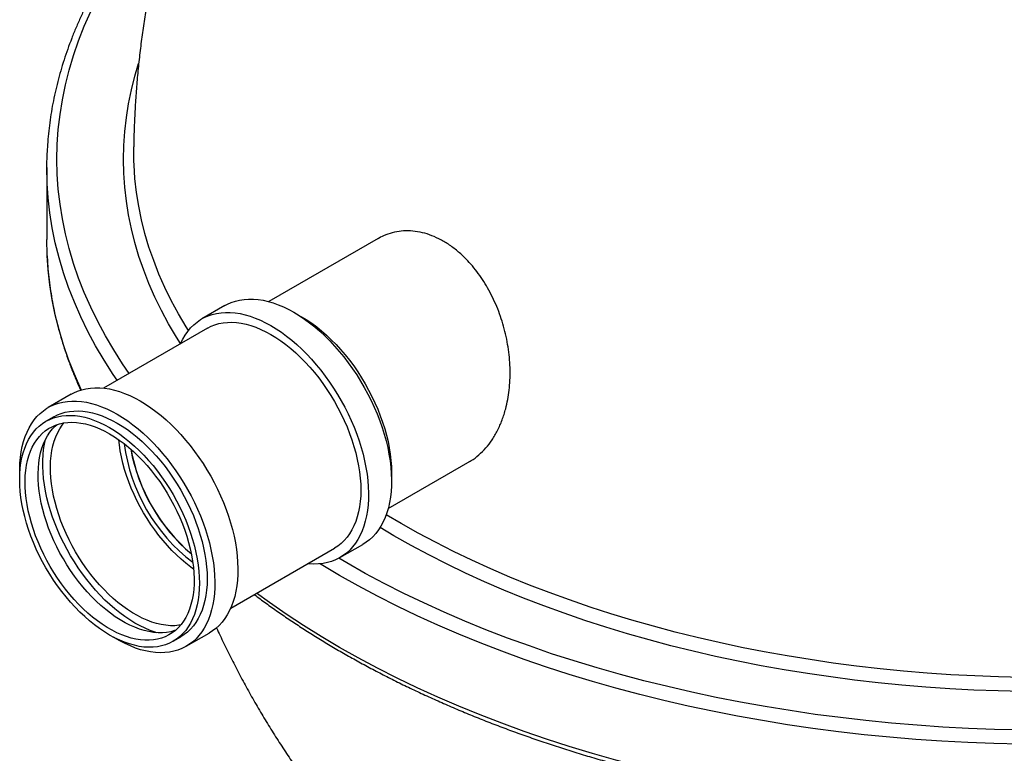
# Model space of a CAD drawing. Units: millimetres. Extents: x 500 to 20500, y 500 to 14350.
# Drawn here: x 13754 to 15497, y 5192 to 6492 of the extents above; entities that cross this region are included whole.
import ezdxf

# ---------------------------------------------------------------- set-up
doc = ezdxf.new("R2010")
doc.units = ezdxf.units.MM
doc.header["$LTSCALE"] = 50
doc.linetypes.add('SLD-Solid', pattern=[0])

msp = doc.modelspace()

# ---------------------------------------------------------------- linework, layer by layer
at = {"color": 7, "linetype": 'SLD-Solid', "lineweight": 25}
for p, q in [((13802.1, 6229.7), (13802.1, 6102.2)), ((14388.9, 6104.4), (14195, 5992.5)), ((14117.6, 5985.5), (14076.8, 5962)), ((14086.4, 5945.3), (13902.7, 5839.3)), ((13845.6, 5828.5), (13804.8, 5805)), ((13814.4, 5788.3), (13800.9, 5780.5)), ((14406.5, 5626.1), (14551.6, 5709.9)), ((14321, 5539), (14361.8, 5562.5)), ((14127.7, 5449.6), (14311.4, 5555.6)), ((14049, 5382), (14089.8, 5405.5)), ((14025.8, 5390.8), (14039.4, 5398.6))]:
    msp.add_line(p, q, dxfattribs=at)
at = {"color": 8, "linetype": 'SLD-Solid', "lineweight": 25, "flags": 128}
for points in [[(13947.9, 5865.4), (13936.5, 5882.1), (13920.6, 5907), (13905.9, 5932), (13892.3, 5957.3), (13879.9, 5982.8), (13868.6, 6008.4), (13858.5, 6034.2), (13849.5, 6060.2), (13841.8, 6086.3), (13835.2, 6112.5), (13829.8, 6138.8), (13825.6, 6165.1), (13822.6, 6191.5), (13820.8, 6218), (13820.2, 6244.4), (13820.8, 6270.9), (13822.6, 6297.3), (13825.6, 6323.7), (13829.8, 6350.1), (13835.2, 6376.4), (13841.8, 6402.6), (13849.5, 6428.6), (13858.5, 6454.6), (13868.6, 6480.4), (13879.9, 6506.1), (13892.3, 6531.5), (13905.9, 6556.8), (13920.6, 6581.9), (13936.5, 6606.7), (13953.5, 6631.3), (13971.6, 6655.6), (13990.8, 6679.6), (13997.1, 6687.2)], [(17145.6, 6687.2), (17151.9, 6679.6), (17171.1, 6655.6), (17189.2, 6631.3), (17206.2, 6606.7), (17222, 6581.9), (17236.8, 6556.8), (17250.4, 6531.5), (17262.8, 6506.1), (17274.1, 6480.4), (17284.2, 6454.6), (17293.2, 6428.6), (17300.9, 6402.6), (17307.5, 6376.4), (17312.9, 6350.1), (17317.1, 6323.7), (17320.1, 6297.3), (17321.9, 6270.9), (17322.5, 6244.4), (17321.9, 6218), (17320.1, 6191.5), (17317.1, 6165.1), (17312.9, 6138.8), (17307.5, 6112.5), (17300.9, 6086.3), (17293.2, 6060.2), (17284.2, 6034.2), (17274.1, 6008.4), (17262.8, 5982.8), (17250.4, 5957.3), (17236.8, 5932), (17222, 5907), (17206.2, 5882.1), (17189.2, 5857.6), (17171.1, 5833.2), (17151.9, 5809.2), (17131.6, 5785.5), (17110.3, 5762.1), (17087.9, 5739), (17064.4, 5716.2), (17040, 5693.8), (17014.5, 5671.8), (16988, 5650.2), (16960.6, 5629), (16932.2, 5608.2), (16902.9, 5587.9), (16872.7, 5568), (16841.6, 5548.6), (16809.6, 5529.6), (16776.8, 5511.1), (16743.1, 5493.2), (16708.6, 5475.7), (16673.4, 5458.8), (16637.4, 5442.4), (16600.6, 5426.6), (16563.2, 5411.3), (16525.1, 5396.6), (16486.3, 5382.5), (16446.9, 5368.9), (16406.9, 5356), (16366.3, 5343.7), (16325.2, 5332), (16283.6, 5320.9), (16241.5, 5310.5), (16198.9, 5300.7), (16155.9, 5291.5), (16112.5, 5283), (16068.7, 5275.1), (16024.6, 5268), (15980.1, 5261.4), (15935.4, 5255.6), (15890.5, 5250.4), (15845.3, 5246), (15799.9, 5242.2), (15754.4, 5239), (15708.7, 5236.6), (15663, 5234.9), (15617.2, 5233.9), (15571.3, 5233.5), (15525.5, 5233.9), (15479.7, 5234.9), (15433.9, 5236.6), (15388.3, 5239), (15342.8, 5242.2), (15297.4, 5246), (15252.2, 5250.4), (15207.3, 5255.6), (15162.5, 5261.4), (15118.1, 5268), (15074, 5275.1), (15030.2, 5283), (14986.8, 5291.5), (14943.8, 5300.7), (14901.2, 5310.5), (14859.1, 5320.9), (14817.5, 5332), (14776.3, 5343.7), (14735.8, 5356), (14695.8, 5368.9), (14656.4, 5382.5), (14617.6, 5396.6), (14579.5, 5411.3), (14542, 5426.6), (14505.3, 5442.4), (14469.3, 5458.8), (14434.1, 5475.7), (14399.6, 5493.2), (14365.9, 5511.1), (14333.1, 5529.6), (14319, 5537.8)], [(14039, 5918), (14031.7, 5929.7), (14017.9, 5953), (14005.2, 5976.6), (13993.6, 6000.4), (13983.1, 6024.3), (13973.7, 6048.4), (13965.3, 6072.6), (13958.1, 6096.9), (13951.9, 6121.3), (13946.9, 6145.9), (13943, 6170.4), (13940.2, 6195.1), (13938.5, 6219.7), (13938, 6244.4), (13938.5, 6269.1), (13940.2, 6293.8), (13943, 6318.4), (13946.9, 6343), (13951.9, 6367.5), (13958.1, 6391.9), (13964.7, 6414.4)], [(17178.1, 6414), (17184.6, 6391.9), (17190.7, 6367.5), (17195.8, 6343), (17199.7, 6318.4), (17202.5, 6293.8), (17204.2, 6269.1), (17204.7, 6244.4), (17204.2, 6219.7), (17202.5, 6195.1), (17199.7, 6170.4), (17195.8, 6145.9), (17190.7, 6121.3), (17184.6, 6096.9), (17177.4, 6072.6), (17169, 6048.4), (17159.6, 6024.3), (17149.1, 6000.4), (17137.5, 5976.6), (17124.8, 5953), (17111, 5929.7), (17096.2, 5906.5), (17080.4, 5883.6), (17063.5, 5860.9), (17045.6, 5838.5), (17026.7, 5816.3), (17006.8, 5794.5), (16985.9, 5773), (16964, 5751.7), (16941.2, 5730.9), (16917.4, 5710.3), (16892.8, 5690.2), (16867.2, 5670.4), (16840.7, 5651), (16813.4, 5632), (16785.2, 5613.5), (16756.1, 5595.4), (16726.3, 5577.7), (16695.7, 5560.5), (16664.3, 5543.7), (16632.1, 5527.4), (16599.3, 5511.6), (16565.7, 5496.4), (16531.4, 5481.6), (16496.5, 5467.3), (16460.9, 5453.6), (16424.8, 5440.4), (16388, 5427.8), (16350.7, 5415.8), (16312.9, 5404.3), (16274.5, 5393.4), (16235.7, 5383), (16196.4, 5373.3), (16156.7, 5364.1), (16116.6, 5355.6), (16076.1, 5347.6), (16035.2, 5340.3), (15994.1, 5333.6), (15952.6, 5327.6), (15910.9, 5322.1), (15869, 5317.3), (15826.9, 5313.1), (15784.5, 5309.6), (15742.1, 5306.7), (15699.5, 5304.4), (15656.8, 5302.8), (15614.1, 5301.8), (15571.3, 5301.5), (15528.6, 5301.8), (15485.9, 5302.8), (15443.2, 5304.4), (15400.6, 5306.7), (15358.1, 5309.6), (15315.8, 5313.1), (15273.7, 5317.3), (15231.7, 5322.1), (15190, 5327.6), (15148.6, 5333.6), (15107.4, 5340.3), (15066.6, 5347.6), (15026.1, 5355.6), (14986, 5364.1), (14946.3, 5373.3), (14907, 5383), (14868.2, 5393.4), (14829.8, 5404.3), (14792, 5415.8), (14754.7, 5427.8), (14717.9, 5440.4), (14681.7, 5453.6), (14646.2, 5467.3), (14611.3, 5481.6), (14577, 5496.4), (14543.4, 5511.6), (14510.6, 5527.4), (14478.4, 5543.7), (14447, 5560.5), (14416.4, 5577.7), (14392, 5592.1)], [(14052.8, 5941.2), (14048.7, 5947.8), (14035.1, 5970.9), (14022.6, 5994.2), (14011.1, 6017.7), (14000.7, 6041.3), (13991.4, 6065.2), (13983.1, 6089.1), (13975.9, 6113.2), (13969.9, 6137.3), (13964.9, 6161.6), (13961, 6185.9), (13958.3, 6210.2), (13956.6, 6234.6), (13956.3, 6241.3)], [(17186.4, 6242.9), (17186.1, 6234.6), (17184.4, 6210.2), (17181.6, 6185.9), (17177.8, 6161.6), (17172.8, 6137.3), (17166.7, 6113.2), (17159.6, 6089.1), (17151.3, 6065.2), (17142, 6041.3), (17131.6, 6017.7), (17120.1, 5994.2), (17107.6, 5970.9), (17094, 5947.8), (17079.3, 5924.9), (17063.7, 5902.2), (17047, 5879.8), (17029.3, 5857.6), (17010.6, 5835.7), (16990.9, 5814.1), (16970.2, 5792.8), (16948.6, 5771.8), (16926, 5751.2), (16902.5, 5730.9), (16878.1, 5710.9), (16852.8, 5691.4), (16826.7, 5672.2), (16799.6, 5653.4), (16771.7, 5635.1), (16743, 5617.2), (16713.5, 5599.7), (16683.2, 5582.6), (16652.2, 5566.1), (16620.4, 5550), (16587.9, 5534.4), (16554.7, 5519.2), (16520.8, 5504.6), (16486.3, 5490.5), (16451.1, 5477), (16415.3, 5464), (16379, 5451.5), (16342.1, 5439.5), (16304.7, 5428.2), (16266.7, 5417.4), (16228.3, 5407.2), (16189.5, 5397.5), (16150.2, 5388.5), (16110.5, 5380), (16070.5, 5372.2), (16030.1, 5364.9), (15989.4, 5358.3), (15948.4, 5352.3), (15907.2, 5346.9), (15865.7, 5342.2), (15824, 5338), (15782.2, 5334.5), (15740.2, 5331.7), (15698.1, 5329.4), (15655.9, 5327.8), (15613.6, 5326.9), (15571.3, 5326.5), (15529.1, 5326.9), (15486.8, 5327.8), (15444.6, 5329.4), (15402.5, 5331.7), (15360.5, 5334.5), (15318.7, 5338), (15277, 5342.2), (15235.5, 5346.9), (15194.3, 5352.3), (15153.3, 5358.3), (15112.6, 5364.9), (15072.2, 5372.2), (15032.1, 5380), (14992.5, 5388.5), (14953.2, 5397.5), (14914.3, 5407.2), (14875.9, 5417.4), (14838, 5428.2), (14800.6, 5439.5), (14763.7, 5451.5), (14727.4, 5464), (14691.6, 5477), (14656.4, 5490.5), (14621.9, 5504.6), (14588, 5519.2), (14554.8, 5534.4), (14522.3, 5550), (14490.5, 5566.1), (14459.5, 5582.6), (14429.2, 5599.7), (14403.1, 5615.1)], [(13926.7, 5853.2), (13919.6, 5863.6), (13903.6, 5888.7), (13888.7, 5914), (13875, 5939.6), (13862.4, 5965.3), (13851, 5991.2), (13840.8, 6017.3), (13831.7, 6043.5), (13823.9, 6069.9), (13817.2, 6096.3), (13811.8, 6122.9), (13807.6, 6149.5), (13804.5, 6176.2), (13802.8, 6201.7)], [(17340, 6203.4), (17340, 6202.9), (17338.1, 6176.2), (17335.1, 6149.5), (17330.9, 6122.9), (17325.4, 6096.3), (17318.8, 6069.9), (17310.9, 6043.5), (17301.9, 6017.3), (17291.7, 5991.2), (17280.3, 5965.3), (17267.7, 5939.6), (17254, 5914), (17239.1, 5888.7), (17223.1, 5863.6), (17205.9, 5838.8), (17187.6, 5814.2), (17168.2, 5790), (17147.7, 5766), (17126.2, 5742.3), (17103.5, 5719), (17079.9, 5696), (17055.1, 5673.4), (17029.4, 5651.2), (17002.7, 5629.3), (16975, 5607.9), (16946.3, 5586.9), (16916.7, 5566.3), (16886.1, 5546.2), (16854.7, 5526.6), (16822.4, 5507.4), (16789.2, 5488.8), (16755.2, 5470.6), (16720.4, 5453), (16684.8, 5435.9), (16648.4, 5419.4), (16611.3, 5403.4), (16573.4, 5387.9), (16534.9, 5373.1), (16495.8, 5358.8), (16456, 5345.1), (16415.5, 5332.1), (16374.6, 5319.6), (16333, 5307.8), (16291, 5296.6), (16248.4, 5286), (16205.4, 5276.1), (16161.9, 5266.9), (16118.1, 5258.3), (16073.8, 5250.4), (16029.3, 5243.1), (15984.4, 5236.5), (15939.2, 5230.6), (15893.8, 5225.4), (15848.1, 5220.9), (15802.3, 5217), (15756.3, 5213.9), (15710.2, 5211.4), (15663.9, 5209.7), (15617.7, 5208.7), (15571.3, 5208.3), (15525, 5208.7), (15478.7, 5209.7), (15432.5, 5211.4), (15386.4, 5213.9), (15340.4, 5217), (15294.6, 5220.9), (15248.9, 5225.4), (15203.5, 5230.6), (15158.3, 5236.5), (15113.4, 5243.1), (15068.9, 5250.4), (15024.6, 5258.3), (14980.8, 5266.9), (14937.3, 5276.1), (14894.3, 5286), (14851.7, 5296.6), (14809.7, 5307.8), (14768.1, 5319.6), (14727.1, 5332.1), (14686.7, 5345.1), (14646.9, 5358.8), (14607.8, 5373.1), (14569.2, 5387.9), (14531.4, 5403.4), (14494.3, 5419.4), (14457.9, 5435.9), (14422.3, 5453), (14387.5, 5470.6), (14353.5, 5488.8), (14320.3, 5507.4), (14288, 5526.6), (14285.7, 5528)], [(13863.2, 5836.1), (13862.4, 5837.8), (13851, 5863.7), (13840.8, 5889.8), (13831.7, 5916), (13823.9, 5942.4), (13817.2, 5968.9), (13811.8, 5995.4), (13807.6, 6022), (13804.5, 6048.7), (13802.8, 6074.2)], [(17340, 6075.9), (17340, 6075.4), (17338.1, 6048.7), (17335.1, 6022), (17330.9, 5995.4), (17325.4, 5968.9), (17318.8, 5942.4), (17310.9, 5916), (17301.9, 5889.8), (17291.7, 5863.7), (17280.3, 5837.8), (17267.7, 5812.1), (17254, 5786.6), (17239.1, 5761.2), (17223.1, 5736.1), (17205.9, 5711.3), (17187.6, 5686.7), (17168.2, 5662.5), (17147.7, 5638.5), (17126.2, 5614.8), (17103.5, 5591.5), (17079.9, 5568.5), (17055.1, 5545.9), (17029.4, 5523.7), (17002.7, 5501.8), (16975, 5480.4), (16946.3, 5459.4), (16916.7, 5438.8), (16886.1, 5418.7), (16854.7, 5399.1), (16822.4, 5380), (16789.2, 5361.3), (16755.2, 5343.2), (16720.4, 5325.5), (16684.8, 5308.4), (16648.4, 5291.9), (16611.3, 5275.9), (16573.4, 5260.4), (16534.9, 5245.6), (16495.8, 5231.3), (16456, 5217.6), (16415.5, 5204.6), (16374.6, 5192.1), (16333, 5180.3), (16291, 5169.1), (16248.4, 5158.6), (16205.4, 5148.6), (16161.9, 5139.4), (16118.1, 5130.8), (16073.8, 5122.9), (16029.3, 5115.6), (15984.4, 5109), (15939.2, 5103.1), (15893.8, 5097.9), (15848.1, 5093.4), (15802.3, 5089.5), (15756.3, 5086.4), (15710.2, 5084), (15663.9, 5082.2), (15617.7, 5081.2), (15571.3, 5080.8), (15525, 5081.2), (15478.7, 5082.2), (15432.5, 5084), (15386.4, 5086.4), (15340.4, 5089.5), (15294.6, 5093.4), (15248.9, 5097.9), (15203.5, 5103.1), (15158.3, 5109), (15113.4, 5115.6), (15068.9, 5122.9), (15024.6, 5130.8), (14980.8, 5139.4), (14937.3, 5148.6), (14894.3, 5158.6), (14851.7, 5169.1), (14809.7, 5180.3), (14768.1, 5192.1), (14727.1, 5204.6), (14686.7, 5217.6), (14646.9, 5231.3), (14607.8, 5245.6), (14569.2, 5260.4), (14531.4, 5275.9), (14494.3, 5291.9), (14457.9, 5308.4), (14422.3, 5325.5), (14387.5, 5343.2), (14353.5, 5361.3), (14320.3, 5380), (14288, 5399.1), (14256.5, 5418.7), (14226, 5438.8), (14196.4, 5459.4), (14173.5, 5476)]]:
    msp.add_lwpolyline(points, dxfattribs=at)
at = {"color": 7, "linetype": 'SLD-Solid', "lineweight": 25, "flags": 128}
for points in [[(13956.3, 6241.3), (13956.1, 6259), (13956.1, 6266.3)], [(13802.8, 6201.7), (13802.7, 6202.9), (13802.1, 6229.7), (13802.7, 6256.2)], [(13802.8, 6074.2), (13802.7, 6075.4), (13802.1, 6102.2)], [(14117.6, 5985.5), (14121.8, 5987.8), (14128.7, 5990.9), (14136, 5993.4), (14143.5, 5995.2), (14151.4, 5996.4), (14159.4, 5996.9), (14167.8, 5996.9), (14176.3, 5996.1), (14185, 5994.8), (14193.9, 5992.8), (14202.9, 5990.1), (14212, 5986.9), (14221.2, 5983), (14230.4, 5978.5), (14239.7, 5973.5)], [(14039, 5918), (14039.1, 5918.4), (14042.9, 5926), (14047.1, 5933.2), (14051.7, 5939.8), (14056.8, 5945.8), (14062.2, 5951.3), (14068.1, 5956.2), (14074.4, 5960.5), (14081, 5964.2), (14087.9, 5967.3), (14095.2, 5969.8), (14102.7, 5971.6), (14110.6, 5972.8), (14118.6, 5973.4), (14127, 5973.3), (14135.5, 5972.6), (14144.2, 5971.2), (14153.1, 5969.2), (14162.1, 5966.6), (14171.2, 5963.3), (14180.4, 5959.4), (14189.6, 5955), (14198.9, 5949.9)], [(14239.7, 5973.5), (14249, 5967.8), (14258.2, 5961.6), (14267.4, 5954.9), (14276.5, 5947.6), (14285.5, 5939.9), (14294.4, 5931.6), (14303.1, 5922.9), (14311.6, 5913.8), (14320, 5904.3), (14328, 5894.4), (14335.9, 5884.1), (14343.4, 5873.6), (14350.7, 5862.7), (14357.6, 5851.6), (14364.2, 5840.3), (14370.5, 5828.8), (14376.4, 5817.1), (14381.8, 5805.3), (14386.9, 5793.4), (14391.5, 5781.4), (14395.7, 5769.5), (14399.5, 5757.5), (14402.8, 5745.6), (14405.6, 5733.8), (14407.9, 5722), (14409.8, 5710.5), (14411.1, 5699.1), (14412, 5687.9), (14412.4, 5677), (14412.3, 5666.4), (14411.6, 5656.1), (14410.5, 5646.1), (14408.9, 5636.5), (14406.8, 5627.2), (14404.2, 5618.4), (14401.2, 5610.1), (14397.7, 5602.2), (14393.7, 5594.8), (14389.3, 5588), (14384.4, 5581.7), (14379.1, 5575.9), (14373.5, 5570.7), (14367.4, 5566.1), (14361.8, 5562.5)], [(14246.7, 5969.3), (14253.3, 5965.6), (14262.2, 5960.2), (14271.1, 5954.2), (14279.9, 5947.6), (14288.7, 5940.6), (14297.3, 5933), (14305.8, 5925), (14314.2, 5916.5), (14322.3, 5907.6), (14330.3, 5898.3), (14337.9, 5888.6), (14345.4, 5878.6), (14352.5, 5868.3), (14359.3, 5857.7), (14365.8, 5846.9), (14371.9, 5835.8), (14377.7, 5824.6), (14383.1, 5813.3), (14388, 5801.9), (14392.5, 5790.4), (14396.6, 5778.8), (14400.3, 5767.3), (14403.5, 5755.9), (14406.2, 5744.5), (14408.4, 5733.2), (14410.1, 5722.1), (14411.4, 5711.2), (14412.1, 5700.5), (14412.4, 5690), (14412.3, 5682.4)], [(14086.4, 5945.3), (14092.9, 5948.7), (14099.7, 5951.4), (14106.8, 5953.5), (14114.3, 5954.9), (14121.9, 5955.7), (14129.9, 5955.9), (14138, 5955.4), (14146.4, 5954.2), (14154.9, 5952.5), (14163.5, 5950), (14172.3, 5947), (14181.1, 5943.3), (14190, 5939.1), (14198.9, 5934.2)], [(14198.9, 5949.9), (14208.2, 5944.3), (14217.4, 5938.1), (14226.6, 5931.3), (14235.7, 5924.1), (14244.7, 5916.3), (14253.6, 5908.1), (14262.3, 5899.4), (14270.8, 5890.3), (14279.2, 5880.7), (14287.3, 5870.8), (14295.1, 5860.6), (14302.7, 5850), (14309.9, 5839.2), (14316.9, 5828.1), (14323.5, 5816.7), (14329.7, 5805.2), (14335.6, 5793.5), (14341, 5781.7), (14346.1, 5769.8), (14350.7, 5757.9), (14354.9, 5745.9), (14358.7, 5733.9), (14362, 5722), (14364.8, 5710.2), (14367.1, 5698.5), (14369, 5686.9), (14370.3, 5675.6), (14371.2, 5664.4), (14371.6, 5653.5), (14371.5, 5642.8), (14370.8, 5632.5), (14369.7, 5622.5), (14368.1, 5612.9), (14366, 5603.7), (14363.4, 5594.9), (14360.4, 5586.5), (14356.9, 5578.7), (14352.9, 5571.3), (14348.5, 5564.4), (14343.6, 5558.1), (14338.3, 5552.3), (14332.7, 5547.1), (14326.6, 5542.5), (14320.2, 5538.5), (14313.4, 5535.1), (14306.3, 5532.3), (14298.9, 5530.2), (14291.2, 5528.6), (14283.2, 5527.8), (14275, 5527.5), (14266.6, 5527.9), (14263.9, 5528.2)], [(14198.9, 5934.2), (14207.8, 5928.8), (14216.7, 5922.8), (14225.6, 5916.2), (14234.3, 5909.2), (14242.9, 5901.6), (14251.5, 5893.6), (14259.8, 5885.1), (14267.9, 5876.2), (14275.9, 5866.9), (14283.5, 5857.2), (14291, 5847.2), (14298.1, 5836.9), (14304.9, 5826.3), (14311.4, 5815.4), (14317.5, 5804.4), (14323.3, 5793.2), (14328.7, 5781.9), (14333.6, 5770.5), (14338.2, 5759), (14342.2, 5747.4), (14345.9, 5735.9), (14349.1, 5724.5), (14351.8, 5713.1), (14354, 5701.8), (14355.8, 5690.7), (14357, 5679.8), (14357.8, 5669.1), (14358, 5658.6), (14357.8, 5648.5), (14357, 5638.6), (14355.8, 5629.2), (14354, 5620.1), (14351.8, 5611.4), (14349.1, 5603.1), (14345.9, 5595.3), (14342.2, 5588), (14338.2, 5581.2), (14333.6, 5575), (14328.7, 5569.3), (14323.3, 5564.1), (14317.5, 5559.6), (14311.4, 5555.6), (14311.4, 5555.6)], [(13845.6, 5828.5), (13849.8, 5830.8), (13856.7, 5833.9), (13864, 5836.4), (13871.5, 5838.2), (13879.4, 5839.4), (13887.5, 5839.9), (13895.8, 5839.9), (13904.3, 5839.1), (13913, 5837.8), (13921.9, 5835.8), (13930.9, 5833.1), (13940, 5829.9), (13949.2, 5826), (13958.5, 5821.5), (13967.7, 5816.5)], [(13754.4, 5685.1), (13754.3, 5695.8), (13754.6, 5706.3), (13755.5, 5716.5), (13756.9, 5726.3), (13758.7, 5735.7), (13761.1, 5744.7), (13763.9, 5753.3), (13767.2, 5761.4), (13770.9, 5769), (13775.1, 5776.2), (13779.8, 5782.8), (13784.8, 5788.8), (13790.3, 5794.3), (13796.1, 5799.2), (13802.4, 5803.5), (13809, 5807.2), (13815.9, 5810.3), (13823.2, 5812.8), (13830.8, 5814.6), (13838.6, 5815.8), (13846.7, 5816.4), (13855, 5816.3), (13863.5, 5815.6), (13872.3, 5814.2), (13881.1, 5812.2), (13890.1, 5809.6), (13899.2, 5806.3), (13908.4, 5802.4), (13917.7, 5798), (13926.9, 5792.9)], [(13967.7, 5816.5), (13977, 5810.8), (13986.2, 5804.6), (13995.4, 5797.9), (14004.5, 5790.6), (14013.6, 5782.9), (14022.4, 5774.6), (14031.1, 5765.9), (14039.7, 5756.8), (14048, 5747.3), (14056.1, 5737.4), (14063.9, 5727.1), (14071.5, 5716.6), (14078.7, 5705.7), (14085.7, 5694.6), (14092.3, 5683.3), (14098.5, 5671.8), (14104.4, 5660.1), (14109.9, 5648.3), (14114.9, 5636.4), (14119.6, 5624.4), (14123.8, 5612.5), (14127.5, 5600.5), (14130.8, 5588.6), (14133.6, 5576.8), (14136, 5565), (14137.8, 5553.5), (14139.2, 5542.1), (14140, 5530.9), (14140.4, 5520), (14140.3, 5509.4), (14139.7, 5499.1), (14138.6, 5489.1), (14136.9, 5479.5), (14134.8, 5470.2), (14132.3, 5461.4), (14129.2, 5453.1), (14125.7, 5445.2), (14121.7, 5437.8), (14117.3, 5431), (14112.4, 5424.7), (14107.2, 5418.9), (14101.5, 5413.7), (14095.5, 5409.1), (14089.8, 5405.5)], [(13913.3, 5769.4), (13922.3, 5763.9), (13931.2, 5757.9), (13940, 5751.4), (13948.7, 5744.3), (13957.4, 5736.7), (13965.9, 5728.7), (13974.2, 5720.2), (13982.4, 5711.3), (13990.3, 5702), (13998, 5692.3), (14005.4, 5682.3), (14012.5, 5672), (14019.4, 5661.4), (14025.8, 5650.6), (14032, 5639.6), (14037.7, 5628.4), (14043.1, 5617), (14048.1, 5605.6), (14052.6, 5594.1), (14056.7, 5582.6), (14060.3, 5571.1), (14063.5, 5559.6), (14066.2, 5548.2), (14068.5, 5537), (14070.2, 5525.9), (14071.4, 5514.9), (14072.2, 5504.2), (14072.4, 5493.8), (14072.2, 5483.6), (14071.4, 5473.8), (14070.2, 5464.3), (14068.5, 5455.2), (14066.2, 5446.5), (14063.5, 5438.3), (14060.3, 5430.5), (14056.7, 5423.2), (14052.6, 5416.4), (14048.1, 5410.1), (14043.1, 5404.4), (14037.7, 5399.3), (14032, 5394.7), (14025.8, 5390.8), (14019.4, 5387.4), (14012.5, 5384.7), (14005.4, 5382.6), (13998, 5381.2), (13990.3, 5380.4), (13982.4, 5380.3), (13974.2, 5380.7), (13965.9, 5381.9), (13957.4, 5383.7), (13948.7, 5386.1), (13940, 5389.1), (13931.2, 5392.8), (13922.3, 5397), (13913.3, 5401.9), (13904.4, 5407.3), (13895.5, 5413.3), (13886.7, 5419.9), (13877.9, 5427), (13869.3, 5434.5), (13860.8, 5442.6), (13852.5, 5451), (13844.3, 5460), (13836.4, 5469.3), (13828.7, 5478.9), (13821.3, 5488.9), (13814.1, 5499.3), (13807.3, 5509.8), (13800.8, 5520.7), (13794.7, 5531.7), (13789, 5542.9), (13783.6, 5554.2), (13778.6, 5565.7), (13774.1, 5577.1), (13770, 5588.7), (13766.4, 5600.2), (13763.2, 5611.6), (13760.5, 5623), (13758.2, 5634.3), (13756.5, 5645.4), (13755.2, 5656.3), (13754.5, 5667), (13754.2, 5677.5), (13754.5, 5687.6), (13755.2, 5697.5), (13756.5, 5707), (13758.2, 5716.1), (13760.5, 5724.7), (13763.2, 5733), (13766.4, 5740.8), (13770, 5748.1), (13774.1, 5754.9), (13778.6, 5761.1), (13783.6, 5766.9), (13789, 5772), (13794.7, 5776.5), (13800.8, 5780.5), (13807.3, 5783.8), (13814.1, 5786.5), (13821.3, 5788.6), (13828.7, 5790.1), (13836.4, 5790.9), (13844.3, 5791), (13852.5, 5790.5), (13860.8, 5789.4), (13869.3, 5787.6), (13877.9, 5785.2), (13886.7, 5782.1), (13895.5, 5778.5), (13904.4, 5774.2), (13913.3, 5769.4)], [(13814.4, 5788.3), (13820.9, 5791.7), (13827.7, 5794.4), (13834.9, 5796.5), (13842.3, 5797.9), (13850, 5798.7), (13857.9, 5798.9), (13866.1, 5798.4), (13874.4, 5797.2), (13882.9, 5795.4), (13891.5, 5793), (13900.3, 5790), (13909.1, 5786.3), (13918, 5782.1), (13926.9, 5777.2)], [(13926.9, 5792.9), (13936.2, 5787.3), (13945.5, 5781.1), (13954.6, 5774.3), (13963.8, 5767.1), (13972.8, 5759.3), (13981.6, 5751.1), (13990.3, 5742.4), (13998.9, 5733.3), (14007.2, 5723.7), (14015.3, 5713.8), (14023.1, 5703.6), (14030.7, 5693), (14037.9, 5682.2), (14044.9, 5671.1), (14051.5, 5659.7), (14057.7, 5648.2), (14063.6, 5636.5), (14069.1, 5624.7), (14074.1, 5612.8), (14078.8, 5600.9), (14083, 5588.9), (14086.7, 5576.9), (14090, 5565), (14092.8, 5553.2), (14095.2, 5541.5), (14097, 5529.9), (14098.4, 5518.6), (14099.2, 5507.4), (14099.6, 5496.5), (14099.5, 5485.8), (14098.9, 5475.5), (14097.8, 5465.5), (14096.1, 5455.9), (14094, 5446.7), (14091.5, 5437.9), (14088.4, 5429.5), (14084.9, 5421.7), (14080.9, 5414.3), (14076.5, 5407.4), (14071.6, 5401.1), (14066.4, 5395.3), (14060.7, 5390.1), (14054.7, 5385.5), (14048.2, 5381.5), (14041.5, 5378.1), (14034.4, 5375.3), (14026.9, 5373.2), (14019.2, 5371.6), (14011.3, 5370.8), (14003.1, 5370.5), (13994.6, 5370.9), (13986, 5372), (13977.2, 5373.7), (13968.3, 5376), (13959.2, 5378.9), (13950.1, 5382.5), (13940.8, 5386.7), (13931.6, 5391.5), (13922.3, 5396.8), (13920, 5398.2)], [(13913.3, 5758.4), (13922, 5753.1), (13930.5, 5747.3), (13939.1, 5740.9), (13947.5, 5734.1), (13955.9, 5726.7), (13964.1, 5718.9), (13972.1, 5710.6), (13979.9, 5701.9), (13987.5, 5692.8), (13994.9, 5683.4), (14002, 5673.6), (14008.8, 5663.6), (14015.2, 5653.3), (14021.4, 5642.7), (14027.2, 5632), (14032.6, 5621.1), (14037.6, 5610.1), (14042.2, 5599.1), (14046.3, 5587.9), (14050, 5576.8), (14053.3, 5565.7), (14056.1, 5554.7), (14058.5, 5543.8), (14060.3, 5533), (14061.7, 5522.3), (14062.5, 5511.9), (14062.9, 5501.8), (14062.8, 5491.9), (14062.2, 5482.3), (14061, 5473.1), (14059.4, 5464.2), (14057.3, 5455.8), (14054.8, 5447.8), (14051.7, 5440.2), (14048.2, 5433.1), (14044.3, 5426.6), (14039.9, 5420.5), (14035.1, 5415), (14029.9, 5410.1), (14024.3, 5405.7), (14018.3, 5402), (14012, 5398.9), (14005.4, 5396.3), (13998.4, 5394.5), (13991.2, 5393.2), (13983.7, 5392.6), (13976, 5392.6), (13968.1, 5393.3), (13960, 5394.6), (13951.7, 5396.5), (13943.3, 5399.1), (13934.8, 5402.3), (13926.3, 5406.1), (13917.7, 5410.5), (13909, 5415.5), (13900.4, 5421), (13891.9, 5427.1), (13883.4, 5433.7), (13875, 5440.8), (13866.7, 5448.4), (13858.6, 5456.5), (13850.7, 5465), (13842.9, 5473.9), (13835.5, 5483.1), (13828.2, 5492.7), (13821.3, 5502.6), (13814.6, 5512.8), (13808.3, 5523.2), (13802.4, 5533.9), (13796.8, 5544.7), (13791.6, 5555.6), (13786.8, 5566.7), (13782.4, 5577.8), (13778.4, 5588.9), (13774.9, 5600), (13771.9, 5611.1), (13769.3, 5622.1), (13767.2, 5632.9), (13765.6, 5643.6), (13764.5, 5654.1), (13763.9, 5664.4), (13763.8, 5674.5), (13764.1, 5684.2), (13765, 5693.6), (13766.4, 5702.6), (13768.2, 5711.3), (13770.6, 5719.5), (13773.4, 5727.3), (13776.6, 5734.7), (13780.4, 5741.5), (13784.5, 5747.8), (13789.1, 5753.6), (13794.1, 5758.8), (13799.5, 5763.4), (13805.3, 5767.5), (13811.5, 5770.9), (13817.9, 5773.7), (13824.7, 5775.9), (13831.8, 5777.5), (13839.2, 5778.4), (13846.8, 5778.7), (13854.6, 5778.4), (13862.6, 5777.4), (13870.8, 5775.8), (13879.2, 5773.5), (13887.6, 5770.6), (13896.1, 5767.1), (13904.7, 5763), (13913.3, 5758.4)], [(14030, 5410.2), (14028.5, 5409.7), (14021.6, 5407.8), (14014.3, 5406.5), (14006.9, 5405.9), (13999.1, 5406), (13991.2, 5406.6), (13983.1, 5407.9), (13974.8, 5409.9), (13966.4, 5412.4), (13957.9, 5415.6), (13949.4, 5419.4), (13940.8, 5423.8), (13932.1, 5428.8), (13923.5, 5434.3), (13915, 5440.4), (13906.5, 5447.1), (13898.1, 5454.2), (13889.8, 5461.8), (13881.7, 5469.8), (13873.8, 5478.3), (13866.1, 5487.2), (13858.6, 5496.5), (13851.4, 5506.1), (13844.4, 5516), (13837.8, 5526.2), (13831.5, 5536.6), (13825.5, 5547.2), (13819.9, 5558), (13814.7, 5569), (13809.9, 5580), (13805.5, 5591.1), (13801.6, 5602.2), (13798.1, 5613.3), (13795, 5624.4), (13792.5, 5635.4), (13790.4, 5646.3), (13788.8, 5657), (13787.6, 5667.5), (13787, 5677.8), (13786.9, 5687.8), (13787.3, 5697.5), (13788.1, 5706.9), (13789.5, 5716), (13791.3, 5724.6), (13793.7, 5732.9), (13796.5, 5740.7), (13799.8, 5748), (13803.5, 5754.8), (13807.6, 5761.1), (13812.2, 5766.9), (13817.2, 5772.1), (13819.8, 5774.4)], [(14039.1, 5419.6), (14036.1, 5419.1), (14028.6, 5418.5), (14020.9, 5418.5), (14013, 5419.2), (14004.8, 5420.5), (13996.6, 5422.4), (13988.2, 5425), (13979.7, 5428.2), (13971.1, 5432), (13962.5, 5436.4), (13953.9, 5441.4), (13945.3, 5446.9), (13936.7, 5453), (13928.2, 5459.6), (13919.8, 5466.7), (13911.6, 5474.3), (13903.5, 5482.4), (13895.5, 5490.9), (13887.8, 5499.8), (13880.3, 5509), (13873.1, 5518.6), (13866.2, 5528.5), (13859.5, 5538.7), (13853.2, 5549.1), (13847.2, 5559.8), (13841.7, 5570.6), (13836.4, 5581.5), (13831.6, 5592.6), (13827.3, 5603.7), (13823.3, 5614.8), (13819.8, 5625.9), (13816.8, 5637), (13814.2, 5648), (13812.1, 5658.8), (13810.5, 5669.5), (13809.4, 5680.1), (13808.8, 5690.3), (13808.7, 5700.4), (13809, 5710.1), (13809.9, 5719.5), (13811.3, 5728.5), (13813.1, 5737.2), (13815.4, 5745.4), (13818.2, 5753.2), (13821.5, 5760.6), (13825.2, 5767.4), (13829.4, 5773.7), (13832.4, 5777.6)], [(13926.9, 5777.2), (13935.9, 5771.8), (13944.8, 5765.8), (13953.6, 5759.2), (13962.3, 5752.2), (13971, 5744.6), (13979.5, 5736.6), (13987.8, 5728.1), (13996, 5719.2), (14003.9, 5709.9), (14011.6, 5700.2), (14019, 5690.2), (14026.1, 5679.9), (14033, 5669.3), (14039.4, 5658.4), (14045.6, 5647.4), (14051.3, 5636.2), (14056.7, 5624.9), (14061.7, 5613.5), (14066.2, 5602), (14070.3, 5590.4), (14073.9, 5578.9), (14077.1, 5567.5), (14079.8, 5556.1), (14082.1, 5544.8), (14083.8, 5533.7), (14085, 5522.8), (14085.8, 5512.1), (14086, 5501.6), (14085.8, 5491.5), (14085, 5481.6), (14083.8, 5472.2), (14082.1, 5463.1), (14079.8, 5454.4), (14077.1, 5446.1), (14073.9, 5438.3), (14070.3, 5431), (14066.2, 5424.2), (14061.7, 5418), (14056.7, 5412.3), (14051.3, 5407.1), (14045.6, 5402.6), (14039.4, 5398.6), (14039.4, 5398.6)], [(13997.2, 5406.1), (13993.9, 5407.1), (13985.1, 5410.2), (13976.2, 5413.9), (13967.2, 5418.2), (13958.2, 5423.1), (13949.2, 5428.6), (13940.3, 5434.6), (13931.4, 5441.2), (13922.5, 5448.3), (13913.8, 5455.8), (13905.2, 5463.9), (13896.8, 5472.4), (13888.6, 5481.3), (13880.6, 5490.7), (13872.8, 5500.3), (13865.2, 5510.4), (13858, 5520.7), (13851, 5531.3), (13844.4, 5542.2), (13838.2, 5553.2), (13832.3, 5564.5), (13826.7, 5575.8), (13821.6, 5587.3), (13816.9, 5598.9), (13812.6, 5610.5), (13808.8, 5622.1), (13805.4, 5633.7), (13802.5, 5645.2), (13800, 5656.6), (13798.1, 5667.9), (13796.6, 5679), (13795.6, 5689.9), (13795.1, 5700.5), (13795.1, 5710.9), (13795.6, 5721), (13796.6, 5730.7), (13798.1, 5740.1), (13799.8, 5748)], [(14062, 5518.7), (14056.9, 5522.4), (14048.4, 5529), (14040, 5536.1), (14031.8, 5543.7), (14023.7, 5551.8), (14015.7, 5560.3), (14008, 5569.1), (14000.5, 5578.4), (13993.3, 5588), (13986.4, 5597.9), (13979.7, 5608.1), (13973.4, 5618.5), (13967.4, 5629.2), (13961.8, 5640), (13956.6, 5650.9), (13951.8, 5661.9), (13947.5, 5673), (13943.5, 5684.2), (13940, 5695.3), (13937, 5706.4), (13934.4, 5717.3), (13932.3, 5728.2), (13930.7, 5738.9), (13929.7, 5747.9)]]:
    msp.add_lwpolyline(points, dxfattribs=at)
at = {"color": 7, "linetype": 'SLD-Solid', "lineweight": 25}
for centre, radius, start, end in [((14251.5, 5780.9), 314.7, 187.3492, 232.6454), ((14267.6, 5790.2), 322.3, 190.5313, 229.4633), ((14267.3, 5790), 321.7, 190.5647, 229.4299)]:
    msp.add_arc(centre, radius, start, end, dxfattribs=at)
for points, knots in [([(13997.1, 6700), (13996.2, 6699), (13990.1, 6692.2), (13979.3, 6679.5), (13965, 6661.9), (13951.2, 6644), (13938, 6626.1), (13925.4, 6608), (13913.4, 6589.7), (13901.9, 6571.4), (13891.1, 6552.9), (13880.9, 6534.3), (13871.3, 6515.5), (13862.3, 6496.7), (13854, 6477.8), (13846.2, 6458.8), (13839.1, 6439.7), (13832.6, 6420.5), (13826.7, 6401.3), (13821.4, 6382), (13816.8, 6362.7), (13812.8, 6343.3), (13809.4, 6323.9), (13806.7, 6304.5), (13804.6, 6285), (13803.3, 6269.1), (13802.9, 6259.6), (13802.8, 6256.7)], [0, 0, 0, 0, 0.007555, 0.050077, 0.092587, 0.135085, 0.177569, 0.220037, 0.262488, 0.304921, 0.347335, 0.389729, 0.432102, 0.474453, 0.516781, 0.559086, 0.601368, 0.643627, 0.685864, 0.728079, 0.770273, 0.812448, 0.854605, 0.896746, 0.938874, 0.980992, 1, 1, 1, 1]), ([(13997.1, 6606.8), (13996.5, 6604.3), (13993.4, 6591.4), (13988.5, 6567.9), (13982.4, 6536.3), (13976.9, 6504.6), (13972.1, 6472.9), (13967.8, 6441.1), (13964.3, 6409.2), (13961.3, 6377.2), (13959, 6345.3), (13957.3, 6313.3), (13956.4, 6286.9), (13956.2, 6271.3), (13956.2, 6266.3)], [0, 0, 0, 0, 0.022235, 0.115887, 0.209489, 0.303043, 0.396548, 0.490003, 0.58341, 0.676768, 0.770077, 0.863337, 0.956548, 1, 1, 1, 1]), ([(14549.9, 5709.1), (14551, 5709.7), (14557.1, 5712.7), (14567, 5720.7), (14579.5, 5732.8), (14590.6, 5747.4), (14600.3, 5764), (14608.4, 5782.5), (14614.3, 5801), (14618.3, 5818.8), (14620.8, 5835.7), (14622.2, 5853.1), (14622.5, 5871), (14621.6, 5889.2), (14619.6, 5907.5), (14616.4, 5925.9), (14612.2, 5944.2), (14606.9, 5962), (14600.5, 5979.5), (14593.2, 5996.5), (14584.9, 6012.7), (14575.9, 6028), (14566.1, 6042.3), (14555.6, 6055.7), (14543.3, 6069.2), (14529.2, 6082.3), (14513.1, 6094.3), (14496.5, 6104), (14479.7, 6111.2), (14462.8, 6115.9), (14446.1, 6118.1), (14429.6, 6117.7), (14413.6, 6114.8), (14399.6, 6110.2), (14391.4, 6105.6), (14388, 6103.6)], [0, 0, 0, 0, 0.007865, 0.043192, 0.078629, 0.11396, 0.150165, 0.186482, 0.22269, 0.250377, 0.278162, 0.305947, 0.333634, 0.361502, 0.389473, 0.417441, 0.445307, 0.472871, 0.500539, 0.528204, 0.555765, 0.582656, 0.609649, 0.636639, 0.663528, 0.698445, 0.733477, 0.768393, 0.802753, 0.837223, 0.871585, 0.90602, 0.940563, 0.975002, 1, 1, 1, 1]), ([(13802.8, 6073.8), (13803.1, 6069.2), (13803.6, 6058.1), (13805.2, 6040.6), (13807.5, 6021.1), (13810.4, 6001.7), (13814, 5982.3), (13818.2, 5962.9), (13823, 5943.6), (13828.5, 5924.4), (13834.6, 5905.2), (13841.2, 5886.1), (13848.6, 5867.1), (13855.6, 5850.2), (13860.4, 5839.7), (13862.3, 5835.5)], [0, 0, 0, 0, 0.0568562, 0.1375398, 0.2182342, 0.2989447, 0.3796765, 0.4604341, 0.5412219, 0.6220436, 0.7029023, 0.7838004, 0.86474, 0.9457223, 1, 1, 1, 1]), ([(14169.5, 5473.7), (14172.9, 5471.1), (14183.2, 5463.3), (14200.7, 5450.6), (14222.2, 5435.6), (14244.1, 5420.9), (14266.5, 5406.4), (14289.3, 5392.2), (14312.7, 5378.2), (14336.4, 5364.5), (14360.6, 5351.1), (14385.3, 5337.9), (14410.3, 5325), (14435.8, 5312.4), (14461.7, 5300.1), (14488, 5288), (14514.6, 5276.3), (14541.7, 5264.8), (14569.1, 5253.6), (14596.8, 5242.8), (14625, 5232.2), (14653.4, 5222), (14682.2, 5212.1), (14711.3, 5202.5), (14740.6, 5193.2), (14770.3, 5184.3), (14800.3, 5175.7), (14830.6, 5167.4), (14861.1, 5159.4), (14891.8, 5151.8), (14922.8, 5144.5), (14954.1, 5137.6), (14985.5, 5131), (15017.2, 5124.7), (15049, 5118.8), (15081.1, 5113.3), (15113.3, 5108.1), (15145.7, 5103.2), (15178.2, 5098.7), (15210.9, 5094.6), (15243.7, 5090.8), (15276.6, 5087.4), (15309.6, 5084.4), (15342.8, 5081.7), (15375.9, 5079.4), (15409.2, 5077.4), (15442.5, 5075.8), (15475.9, 5074.6), (15509.3, 5073.7), (15542.7, 5073.2), (15576.2, 5073.1), (15609.6, 5073.3), (15643, 5073.9), (15676.4, 5074.9), (15709.8, 5076.2), (15743.1, 5077.9), (15776.3, 5080), (15809.5, 5082.4), (15842.6, 5085.2), (15875.6, 5088.4), (15908.5, 5091.9), (15941.2, 5095.8), (15973.9, 5100), (16006.4, 5104.6), (16038.7, 5109.5), (16070.9, 5114.8), (16102.8, 5120.5), (16134.7, 5126.5), (16166.3, 5132.8), (16197.6, 5139.5), (16228.8, 5146.6), (16259.7, 5154), (16290.4, 5161.7), (16320.9, 5169.7), (16351, 5178.1), (16380.9, 5186.8), (16410.5, 5195.9), (16439.8, 5205.2), (16468.8, 5214.9), (16497.5, 5224.9), (16525.9, 5235.3), (16553.9, 5245.9), (16581.5, 5256.8), (16608.8, 5268.1), (16635.8, 5279.6), (16662.3, 5291.4), (16688.5, 5303.6), (16714.3, 5316), (16739.6, 5328.7), (16764.6, 5341.7), (16789.1, 5354.9), (16813.2, 5368.4), (16836.8, 5382.2), (16860, 5396.3), (16882.7, 5410.6), (16905, 5425.1), (16926.8, 5439.9), (16948.1, 5455), (16968.9, 5470.3), (16989.2, 5485.8), (17009, 5501.5), (17028.3, 5517.4), (17047.1, 5533.6), (17065.3, 5550), (17083, 5566.5), (17100.2, 5583.3), (17116.8, 5600.3), (17132.9, 5617.4), (17148.4, 5634.7), (17163.3, 5652.2), (17177.6, 5669.9), (17191.4, 5687.7), (17204.6, 5705.6), (17217.2, 5723.7), (17229.3, 5742), (17240.7, 5760.4), (17251.5, 5778.9), (17261.7, 5797.5), (17271.3, 5816.2), (17280.3, 5835), (17288.7, 5853.9), (17296.4, 5872.9), (17303.6, 5892), (17310.1, 5911.2), (17316, 5930.4), (17321.2, 5949.7), (17325.9, 5969), (17329.9, 5988.4), (17333.3, 6007.8), (17336, 6027.2), (17338.1, 6046.7), (17339.4, 6062.8), (17339.8, 6072.3), (17339.9, 6075.4)], [0, 0, 0, 0, 0.003912, 0.011617, 0.019323, 0.027029, 0.034735, 0.042442, 0.050148, 0.057854, 0.06556, 0.073266, 0.080971, 0.088676, 0.096381, 0.104086, 0.11179, 0.119494, 0.127198, 0.134901, 0.142603, 0.150306, 0.158008, 0.165709, 0.173411, 0.181111, 0.188812, 0.196512, 0.204212, 0.211911, 0.21961, 0.227309, 0.235008, 0.242706, 0.250404, 0.258102, 0.265799, 0.273496, 0.281193, 0.28889, 0.296587, 0.304283, 0.31198, 0.319676, 0.327372, 0.335068, 0.342764, 0.35046, 0.358156, 0.365851, 0.373547, 0.381243, 0.388939, 0.396635, 0.40433, 0.412026, 0.419722, 0.427418, 0.435115, 0.442811, 0.450507, 0.458204, 0.465901, 0.473598, 0.481295, 0.488992, 0.49669, 0.504388, 0.512086, 0.519784, 0.527483, 0.535182, 0.542882, 0.550581, 0.558281, 0.565982, 0.573683, 0.581384, 0.589085, 0.596787, 0.60449, 0.612193, 0.619896, 0.627599, 0.635304, 0.643008, 0.650713, 0.658418, 0.666124, 0.67383, 0.681536, 0.689243, 0.69695, 0.704657, 0.712364, 0.720071, 0.727779, 0.735486, 0.743193, 0.7509, 0.758607, 0.766313, 0.774019, 0.781723, 0.789427, 0.79713, 0.804832, 0.812532, 0.820231, 0.827927, 0.835622, 0.843314, 0.851004, 0.85869, 0.866374, 0.874055, 0.881732, 0.889405, 0.897075, 0.90474, 0.912402, 0.920059, 0.927713, 0.935362, 0.943007, 0.950648, 0.958285, 0.965919, 0.973549, 0.981177, 0.988802, 0.996425, 1, 1, 1, 1]), ([(14102.6, 5414.7), (14106.9, 5405.5), (14115.6, 5386.8), (14129.4, 5358.8), (14143.9, 5330.8), (14158.9, 5303), (14174.5, 5275.6), (14190.6, 5248.5), (14207.2, 5221.7), (14224.4, 5195.3), (14242, 5169.2), (14260.1, 5143.5), (14278.7, 5118.1), (14297.8, 5093.2), (14317.4, 5068.6), (14337.5, 5044.4), (14358, 5020.6), (14378.9, 4997.2), (14400.3, 4974.3), (14416.7, 4957.2), (14426.2, 4947.8), (14428.2, 4945.8)], [0, 0, 0, 0, 0.0529162, 0.1079658, 0.1629883, 0.2179836, 0.272952, 0.3278937, 0.382809, 0.4376979, 0.492561, 0.5473983, 0.6022103, 0.6569973, 0.7117598, 0.7664981, 0.8212127, 0.8759042, 0.9305732, 0.9852203, 1, 1, 1, 1])]:
    msp.add_open_spline(points, degree=3, knots=knots, dxfattribs=at)

doc.saveas('drawing.dxf')
